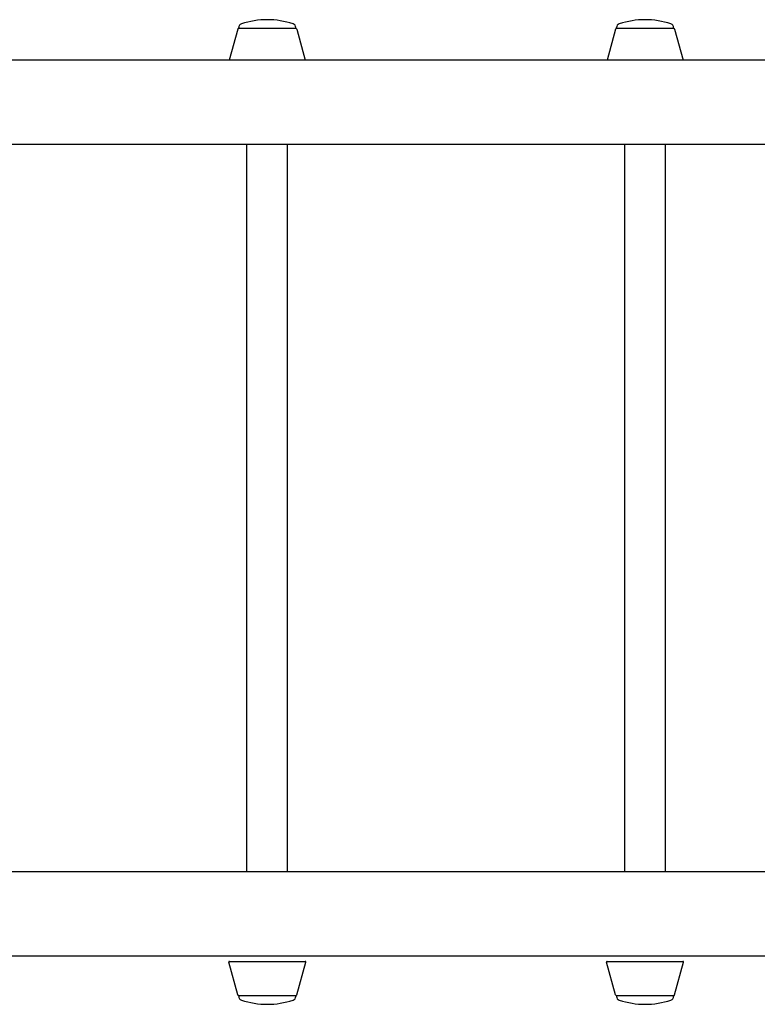
# Model space of a CAD drawing. Units: millimetres. Extents: x -3535 to 3625, y -2799 to 2577.
# Drawn here: x 147 to 723, y 63 to 832 of the extents above; entities that cross this region are included whole.
import ezdxf

# ---------------------------------------------------------------- set-up
doc = ezdxf.new("R2010")
doc.units = ezdxf.units.MM
doc.header["$LTSCALE"] = 40
doc.layers.add('SW_Toestellen', color=2, linetype='Continuous')

msp = doc.modelspace()

# ---------------------------------------------------------------- linework, layer by layer
at = {"layer": 'SW_Toestellen'}
for p, q in [((317.13, 824.31), (310.53, 800.18)), ((362.85, 824.68), (317.61, 824.68)), ((317.98, 824.68), (317.98, 825.55)), ((362.48, 824.68), (362.48, 825.55)), ((363.33, 824.31), (369.94, 800.18)), ((612.13, 824.31), (605.53, 800.18)), ((657.85, 824.68), (612.61, 824.68)), ((612.98, 824.68), (612.98, 825.55)), ((657.48, 824.68), (657.48, 825.55)), ((658.33, 824.31), (664.94, 800.18)), ((1295.23, 800.18), (-1204.77, 800.18)), ((1295.23, 734.18), (-1204.77, 734.18)), ((324.33, 166.18), (324.33, 734.18)), ((356.13, 166.18), (356.13, 734.18)), ((619.33, 166.18), (619.33, 734.18)), ((651.13, 166.18), (651.13, 734.18)), ((1295.23, 166.18), (-1204.77, 166.18)), ((1192.61, 100.18), (-1102.15, 100.18)), ((317.13, 70.05), (310.16, 95.55)), ((310.64, 96.18), (369.83, 96.18)), ((363.33, 70.05), (370.31, 95.55)), ((612.13, 70.05), (605.16, 95.55)), ((605.64, 96.18), (664.83, 96.18)), ((658.33, 70.05), (665.31, 95.55)), ((317.61, 69.68), (362.85, 69.68)), ((317.98, 69.68), (317.98, 68.8)), ((362.48, 69.68), (362.48, 68.8)), ((612.61, 69.68), (657.85, 69.68)), ((612.98, 69.68), (612.98, 68.8)), ((657.48, 69.68), (657.48, 68.8))]:
    msp.add_line(p, q, dxfattribs=at)
for centre, radius, start, end in [((340.23, 767.79), 63.88, 71.56786, 108.43214), ((635.23, 767.79), 63.88, 71.56786, 108.43214), ((317.61, 824.18), 0.5, 90, 164.69915), ((320.98, 825.55), 3, 108.43214, 180), ((359.48, 825.55), 3, 360, 71.56786), ((362.85, 824.18), 0.5, 15.30085, 90), ((612.61, 824.18), 0.5, 90, 164.69915), ((615.98, 825.55), 3, 108.43214, 180), ((654.48, 825.55), 3, 360, 71.56786), ((657.85, 824.18), 0.5, 15.30085, 90), ((310.64, 95.68), 0.5, 90, 195.30085), ((369.83, 95.68), 0.5, 344.69915, 90), ((605.64, 95.68), 0.5, 90, 195.30085), ((664.83, 95.68), 0.5, 344.69915, 90), ((317.61, 70.18), 0.5, 195.30085, 270), ((362.85, 70.18), 0.5, 270, 344.69915), ((612.61, 70.18), 0.5, 195.30085, 270), ((657.85, 70.18), 0.5, 270, 344.69915), ((320.98, 68.8), 3, 180, 251.56786), ((340.23, 126.56), 63.88, 251.56786, 288.43214), ((359.48, 68.8), 3, 288.43214, 360), ((615.98, 68.8), 3, 180, 251.56786), ((635.23, 126.56), 63.88, 251.56786, 288.43214), ((654.48, 68.8), 3, 288.43214, 360)]:
    msp.add_arc(centre, radius, start, end, dxfattribs=at)

doc.saveas('drawing.dxf')
